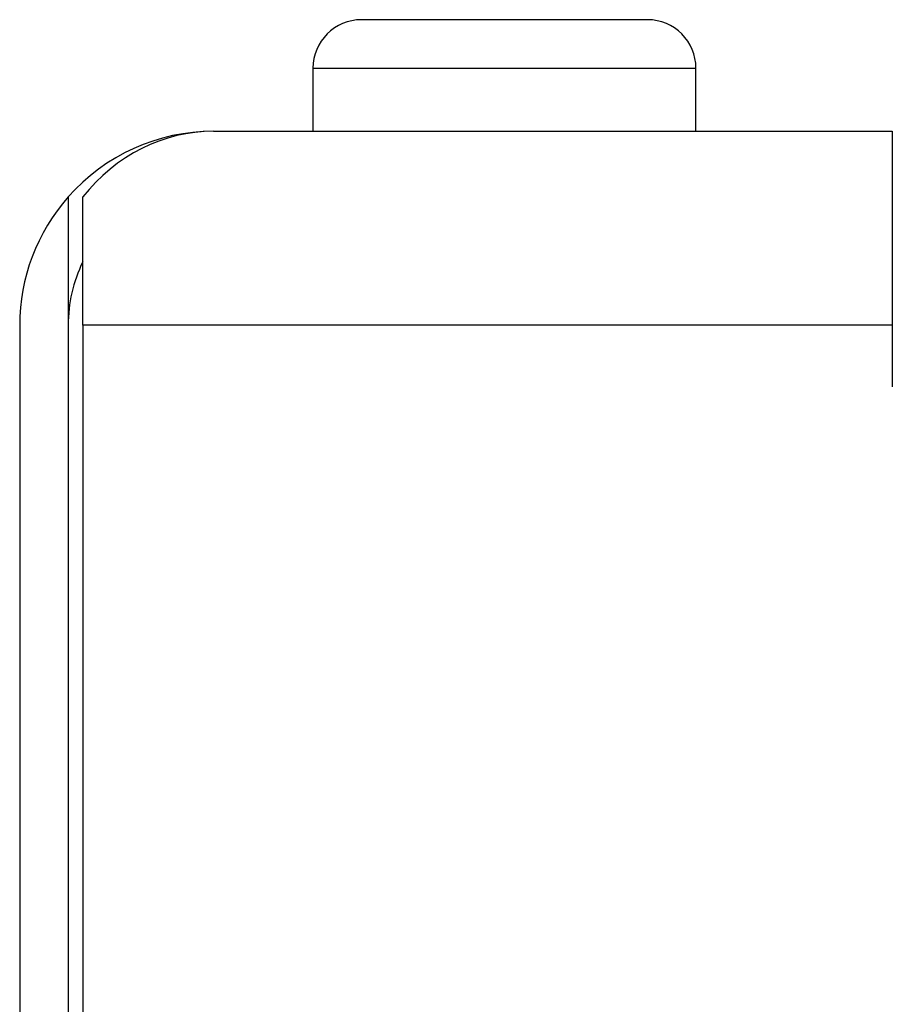
# Model space of a CAD drawing. Units: millimetres. Extents: x -302 to 945, y -32 to 515.
# Drawn here: x -292 to -274, y 494 to 515 of the extents above; entities that cross this region are included whole.
import ezdxf

# ---------------------------------------------------------------- set-up
doc = ezdxf.new("R2010")
doc.units = ezdxf.units.MM
for name, color, linetype in [('DEKSEL_IK', 7, 'Continuous'), ('RICHCOPOF_40048', 7, 'Continuous'), ('solid', 7, 'Continuous')]:
    doc.layers.add(name, color=color, linetype=linetype)

# ---------------------------------------------------------------- blocks, each defined once
blk = doc.blocks.new('SE4')
at = {"layer": 'DEKSEL_IK', "color": 7, "linetype": 'Continuous'}
for p, q in [((-288.27, 512.386), (-274.27, 512.386)), ((-274.27, 512.386), (-274.27, 508.386)), ((-291.27, 511.032), (-291.27, 508.386)), ((-290.97, 508.386), (-290.97, 511.032)), ((-292.27, 508.386), (-292.27, 451.686)), ((-291.27, 508.386), (-291.27, 451.686)), ((-274.27, 508.386), (-290.97, 508.386)), ((-290.97, 508.386), (-290.97, 451.686)), ((-274.27, 508.386), (-274.27, 507.117))]:
    blk.add_line(p, q, dxfattribs=at)
for radius, start, end in [(4, 90, 138.5904), (4, 138.5904, 180), (3, 154.1581, 180)]:
    blk.add_arc((-288.27, 508.386), radius, start, end, dxfattribs=at)
blk.add_ellipse((-288.27, 508.386), major_axis=(0, -4), ratio=0.9, start_param=3.141593, end_param=3.989655, dxfattribs=at)
at = {"layer": 'RICHCOPOF_40048', "color": 7, "linetype": 'Continuous'}
for p, q in [((-279.32, 514.686), (-285.22, 514.686)), ((-286.22, 513.686), (-278.32, 513.686)), ((-286.22, 513.686), (-286.22, 512.386)), ((-278.32, 512.386), (-278.32, 513.686))]:
    blk.add_line(p, q, dxfattribs=at)
for centre, start, end in [((-285.22, 513.686), 90, 180), ((-279.32, 513.686), 0, 90)]:
    blk.add_arc(centre, 1, start, end, dxfattribs=at)

msp = doc.modelspace()

# ---------------------------------------------------------------- block references
at = {"layer": 'solid'}
msp.add_blockref('SE4', (0, 0), dxfattribs=at)

doc.saveas('drawing.dxf')
